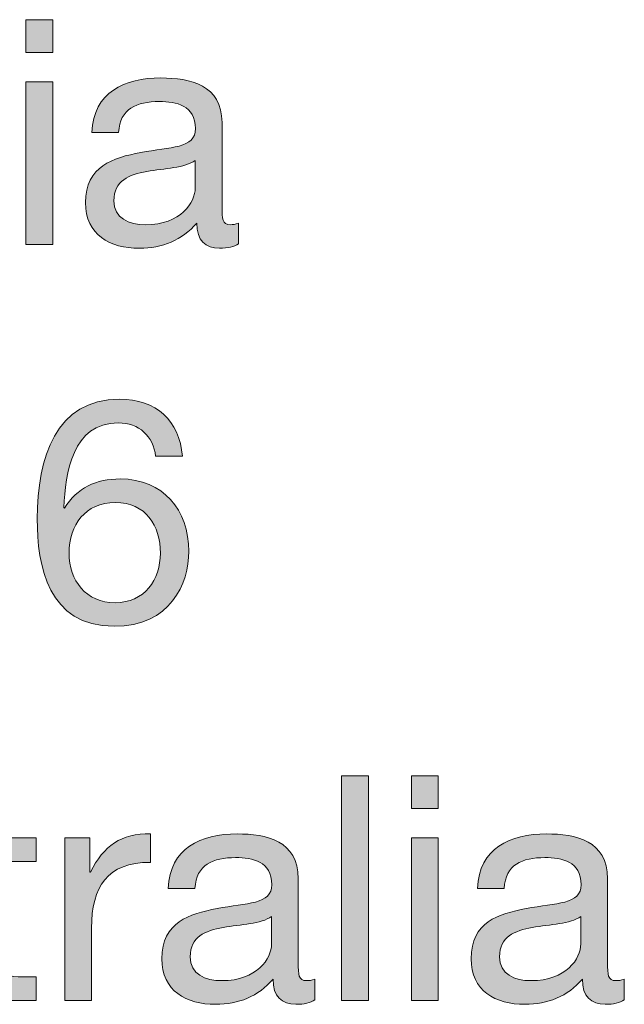
# Model space of a CAD drawing. Units: millimetres. Extents: x -38 to 254, y 41 to 239.
# Drawn here: x 199 to 206, y 218 to 229 of the extents above; entities that cross this region are included whole.
import ezdxf

# ---------------------------------------------------------------- set-up
doc = ezdxf.new("R2010")
doc.units = ezdxf.units.MM
doc.header["$MEASUREMENT"] = 0
doc.layers.add('border', color=7, linetype='Continuous')

# ---------------------------------------------------------------- blocks, each defined once
blk = doc.blocks.new('block 281')
at = {"layer": 'border', "lineweight": 0}
blk.add_lwpolyline([(199.37, 228.48), (199.07, 228.48), (199.07, 228.847), (199.37, 228.847), (199.37, 228.48)], dxfattribs=at)
blk = doc.blocks.new('block 282')
at = {"layer": 'border', "lineweight": 0}
blk.add_lwpolyline([(199.07, 228.152), (199.37, 228.152), (199.37, 226.329), (199.07, 226.329), (199.07, 228.152)], dxfattribs=at)
blk = doc.blocks.new('block 283')
at = {"layer": 'border', "lineweight": 0}
blk.add_lwpolyline([(199.37, 228.48), (199.07, 228.48), (199.07, 228.847), (199.37, 228.847), (199.37, 228.48)], dxfattribs=at)
blk = doc.blocks.new('block 284')
at = {"layer": 'border', "lineweight": 0}
blk.add_lwpolyline([(199.07, 228.152), (199.37, 228.152), (199.37, 226.329), (199.07, 226.329), (199.07, 228.152)], dxfattribs=at)
blk = doc.blocks.new('block 285')
at = {"layer": 'border', "true_color": 0xffffff}
h = blk.add_hatch(color=7, dxfattribs=at)
h.dxf.hatch_style = 2
h.paths.add_polyline_path([(199.37, 228.48), (199.07, 228.48), (199.07, 228.847), (199.37, 228.847)])
h.paths.add_polyline_path([(199.07, 228.152), (199.37, 228.152), (199.37, 226.329), (199.07, 226.329)])
at = {"layer": 'border', "lineweight": 0}
for points in [[(199.37, 228.48), (199.07, 228.48), (199.07, 228.847), (199.37, 228.847), (199.37, 228.48), (199.37, 228.48)], [(199.07, 228.152), (199.37, 228.152), (199.37, 226.329), (199.07, 226.329), (199.07, 228.152), (199.07, 228.152)]]:
    blk.add_lwpolyline(points, dxfattribs=at)
blk = doc.blocks.new('block 286')
at = {"layer": 'border', "lineweight": 0}
blk.add_open_spline([(201.45, 226.336), (201.398, 226.305), (201.331, 226.287), (201.235, 226.287), (201.08, 226.287), (200.982, 226.372), (200.982, 226.569), (200.816, 226.375), (200.594, 226.287), (200.34, 226.287), (200.008, 226.287), (199.737, 226.435), (199.737, 226.798), (199.737, 227.211), (200.044, 227.299), (200.354, 227.359), (200.685, 227.422), (200.967, 227.401), (200.967, 227.627), (200.967, 227.888), (200.752, 227.93), (200.562, 227.93), (200.308, 227.93), (200.121, 227.852), (200.107, 227.584), (200.107, 227.584), (199.807, 227.584), (199.807, 227.584), (199.825, 228.036), (200.174, 228.194), (200.58, 228.194), (200.907, 228.194), (201.264, 228.12), (201.264, 227.694), (201.264, 227.694), (201.264, 226.756), (201.264, 226.756), (201.264, 226.615), (201.264, 226.551), (201.359, 226.551), (201.384, 226.551), (201.412, 226.555), (201.45, 226.569), (201.45, 226.569), (201.45, 226.336), (201.45, 226.336)], degree=3, knots=[0, 0, 0, 0, 1, 1, 1, 2, 2, 2, 3, 3, 3, 4, 4, 4, 5, 5, 5, 6, 6, 6, 7, 7, 7, 8, 8, 8, 9, 9, 9, 10, 10, 10, 11, 11, 11, 12, 12, 12, 13, 13, 13, 14, 14, 14, 15, 15, 15, 15], dxfattribs=at)
blk = doc.blocks.new('block 287')
at = {"layer": 'border', "lineweight": 0}
blk.add_open_spline([(200.964, 227.271), (200.848, 227.186), (200.622, 227.182), (200.421, 227.147), (200.224, 227.112), (200.054, 227.042), (200.054, 226.819), (200.054, 226.622), (200.224, 226.551), (200.407, 226.551), (200.802, 226.551), (200.964, 226.798), (200.964, 226.964), (200.964, 226.964), (200.964, 227.271), (200.964, 227.271)], degree=3, knots=[0, 0, 0, 0, 1, 1, 1, 2, 2, 2, 3, 3, 3, 4, 4, 4, 5, 5, 5, 5], dxfattribs=at)
blk = doc.blocks.new('block 288')
at = {"layer": 'border', "lineweight": 0}
blk.add_open_spline([(201.45, 226.336), (201.398, 226.305), (201.331, 226.287), (201.235, 226.287), (201.08, 226.287), (200.982, 226.372), (200.982, 226.569), (200.816, 226.375), (200.594, 226.287), (200.34, 226.287), (200.008, 226.287), (199.737, 226.435), (199.737, 226.798), (199.737, 227.211), (200.044, 227.299), (200.354, 227.359), (200.685, 227.422), (200.967, 227.401), (200.967, 227.627), (200.967, 227.888), (200.752, 227.93), (200.562, 227.93), (200.308, 227.93), (200.121, 227.852), (200.107, 227.584), (200.107, 227.584), (199.807, 227.584), (199.807, 227.584), (199.825, 228.036), (200.174, 228.194), (200.58, 228.194), (200.907, 228.194), (201.264, 228.12), (201.264, 227.694), (201.264, 227.694), (201.264, 226.756), (201.264, 226.756), (201.264, 226.615), (201.264, 226.551), (201.359, 226.551), (201.384, 226.551), (201.412, 226.555), (201.45, 226.569), (201.45, 226.569), (201.45, 226.336), (201.45, 226.336)], degree=3, knots=[0, 0, 0, 0, 1, 1, 1, 2, 2, 2, 3, 3, 3, 4, 4, 4, 5, 5, 5, 6, 6, 6, 7, 7, 7, 8, 8, 8, 9, 9, 9, 10, 10, 10, 11, 11, 11, 12, 12, 12, 13, 13, 13, 14, 14, 14, 15, 15, 15, 15], dxfattribs=at)
blk = doc.blocks.new('block 289')
at = {"layer": 'border', "lineweight": 0}
blk.add_open_spline([(200.964, 227.271), (200.848, 227.186), (200.622, 227.182), (200.421, 227.147), (200.224, 227.112), (200.054, 227.042), (200.054, 226.819), (200.054, 226.622), (200.224, 226.551), (200.407, 226.551), (200.802, 226.551), (200.964, 226.798), (200.964, 226.964), (200.964, 226.964), (200.964, 227.271), (200.964, 227.271)], degree=3, knots=[0, 0, 0, 0, 1, 1, 1, 2, 2, 2, 3, 3, 3, 4, 4, 4, 5, 5, 5, 5], dxfattribs=at)
blk = doc.blocks.new('block 290')
at = {"layer": 'border', "true_color": 0xffffff}
h = blk.add_hatch(color=7, dxfattribs=at)
h.dxf.hatch_style = 2
edge = h.paths.add_edge_path()
edge.add_spline(control_points=[(201.45, 226.336), (201.398, 226.305), (201.331, 226.287), (201.235, 226.287), (201.08, 226.287), (200.982, 226.372), (200.982, 226.569), (200.816, 226.375), (200.594, 226.287), (200.34, 226.287), (200.008, 226.287), (199.737, 226.435), (199.737, 226.798), (199.737, 227.211), (200.044, 227.299), (200.354, 227.359), (200.685, 227.422), (200.967, 227.401), (200.967, 227.627), (200.967, 227.888), (200.752, 227.93), (200.562, 227.93), (200.308, 227.93), (200.121, 227.852), (200.107, 227.584), (200.107, 227.584), (199.807, 227.584), (199.807, 227.584), (199.825, 228.036), (200.174, 228.194), (200.58, 228.194), (200.907, 228.194), (201.264, 228.12), (201.264, 227.694), (201.264, 227.694), (201.264, 226.756), (201.264, 226.756), (201.264, 226.615), (201.264, 226.551), (201.359, 226.551), (201.384, 226.551), (201.412, 226.555), (201.45, 226.569), (201.45, 226.569), (201.45, 226.336), (201.45, 226.336)], knot_values=[0, 0, 0, 0, 1, 1, 1, 2, 2, 2, 3, 3, 3, 4, 4, 4, 5, 5, 5, 6, 6, 6, 7, 7, 7, 8, 8, 8, 9, 9, 9, 10, 10, 10, 11, 11, 11, 12, 12, 12, 13, 13, 13, 14, 14, 14, 15, 15, 15, 15], degree=3, periodic=1)
edge = h.paths.add_edge_path()
edge.add_spline(control_points=[(200.964, 227.271), (200.848, 227.186), (200.622, 227.182), (200.421, 227.147), (200.224, 227.112), (200.054, 227.042), (200.054, 226.819), (200.054, 226.622), (200.224, 226.551), (200.407, 226.551), (200.802, 226.551), (200.964, 226.798), (200.964, 226.964), (200.964, 226.964), (200.964, 227.271), (200.964, 227.271)], knot_values=[0, 0, 0, 0, 1, 1, 1, 2, 2, 2, 3, 3, 3, 4, 4, 4, 5, 5, 5, 5], degree=3, periodic=1)
at = {"layer": 'border', "lineweight": 0}
for points, knots in [([(201.45, 226.336), (201.398, 226.305), (201.331, 226.287), (201.235, 226.287), (201.08, 226.287), (200.982, 226.372), (200.982, 226.569), (200.816, 226.375), (200.594, 226.287), (200.34, 226.287), (200.008, 226.287), (199.737, 226.435), (199.737, 226.798), (199.737, 227.211), (200.044, 227.299), (200.354, 227.359), (200.685, 227.422), (200.967, 227.401), (200.967, 227.627), (200.967, 227.888), (200.752, 227.93), (200.562, 227.93), (200.308, 227.93), (200.121, 227.852), (200.107, 227.584), (200.107, 227.584), (199.807, 227.584), (199.807, 227.584), (199.825, 228.036), (200.174, 228.194), (200.58, 228.194), (200.907, 228.194), (201.264, 228.12), (201.264, 227.694), (201.264, 227.694), (201.264, 226.756), (201.264, 226.756), (201.264, 226.615), (201.264, 226.551), (201.359, 226.551), (201.384, 226.551), (201.412, 226.555), (201.45, 226.569), (201.45, 226.569), (201.45, 226.336), (201.45, 226.336)], [0, 0, 0, 0, 1, 1, 1, 2, 2, 2, 3, 3, 3, 4, 4, 4, 5, 5, 5, 6, 6, 6, 7, 7, 7, 8, 8, 8, 9, 9, 9, 10, 10, 10, 11, 11, 11, 12, 12, 12, 13, 13, 13, 14, 14, 14, 15, 15, 15, 15]), ([(200.964, 227.271), (200.848, 227.186), (200.622, 227.182), (200.421, 227.147), (200.224, 227.112), (200.054, 227.042), (200.054, 226.819), (200.054, 226.622), (200.224, 226.551), (200.407, 226.551), (200.802, 226.551), (200.964, 226.798), (200.964, 226.964), (200.964, 226.964), (200.964, 227.271), (200.964, 227.271)], [0, 0, 0, 0, 1, 1, 1, 2, 2, 2, 3, 3, 3, 4, 4, 4, 5, 5, 5, 5])]:
    blk.add_open_spline(points, degree=3, knots=knots, dxfattribs=at)
blk = doc.blocks.new('block 438')
at = {"layer": 'border', "lineweight": 0}
blk.add_open_spline([(200.521, 223.957), (200.493, 224.183), (200.338, 224.331), (200.102, 224.331), (199.59, 224.331), (199.509, 223.767), (199.495, 223.383), (199.495, 223.383), (199.502, 223.376), (199.502, 223.376), (199.643, 223.605), (199.855, 223.704), (200.126, 223.704), (200.606, 223.704), (200.892, 223.355), (200.892, 222.893), (200.892, 222.53), (200.687, 222.054), (200.056, 222.054), (199.316, 222.054), (199.196, 222.731), (199.196, 223.256), (199.196, 223.944), (199.404, 224.596), (200.116, 224.596), (200.529, 224.596), (200.786, 224.363), (200.821, 223.957), (200.821, 223.957), (200.521, 223.957), (200.521, 223.957)], degree=3, knots=[0, 0, 0, 0, 1, 1, 1, 2, 2, 2, 3, 3, 3, 4, 4, 4, 5, 5, 5, 6, 6, 6, 7, 7, 7, 8, 8, 8, 9, 9, 9, 10, 10, 10, 10], dxfattribs=at)
blk = doc.blocks.new('block 439')
at = {"layer": 'border', "lineweight": 0}
blk.add_open_spline([(199.552, 222.875), (199.552, 222.565), (199.742, 222.318), (200.07, 222.318), (200.395, 222.318), (200.574, 222.575), (200.574, 222.872), (200.574, 223.182), (200.412, 223.439), (200.07, 223.439), (199.735, 223.439), (199.552, 223.189), (199.552, 222.875)], degree=3, knots=[0, 0, 0, 0, 1, 1, 1, 2, 2, 2, 3, 3, 3, 4, 4, 4, 4], dxfattribs=at)
blk = doc.blocks.new('block 440')
at = {"layer": 'border', "lineweight": 0}
blk.add_open_spline([(200.521, 223.957), (200.493, 224.183), (200.338, 224.331), (200.102, 224.331), (199.59, 224.331), (199.509, 223.767), (199.495, 223.383), (199.495, 223.383), (199.502, 223.376), (199.502, 223.376), (199.643, 223.605), (199.855, 223.704), (200.126, 223.704), (200.606, 223.704), (200.892, 223.355), (200.892, 222.893), (200.892, 222.53), (200.687, 222.054), (200.056, 222.054), (199.316, 222.054), (199.196, 222.731), (199.196, 223.256), (199.196, 223.944), (199.404, 224.596), (200.116, 224.596), (200.529, 224.596), (200.786, 224.363), (200.821, 223.957), (200.821, 223.957), (200.521, 223.957), (200.521, 223.957)], degree=3, knots=[0, 0, 0, 0, 1, 1, 1, 2, 2, 2, 3, 3, 3, 4, 4, 4, 5, 5, 5, 6, 6, 6, 7, 7, 7, 8, 8, 8, 9, 9, 9, 10, 10, 10, 10], dxfattribs=at)
blk = doc.blocks.new('block 441')
at = {"layer": 'border', "lineweight": 0}
blk.add_open_spline([(199.552, 222.875), (199.552, 222.565), (199.742, 222.318), (200.07, 222.318), (200.395, 222.318), (200.574, 222.575), (200.574, 222.872), (200.574, 223.182), (200.412, 223.439), (200.07, 223.439), (199.735, 223.439), (199.552, 223.189), (199.552, 222.875)], degree=3, knots=[0, 0, 0, 0, 1, 1, 1, 2, 2, 2, 3, 3, 3, 4, 4, 4, 4], dxfattribs=at)
blk = doc.blocks.new('block 442')
at = {"layer": 'border', "true_color": 0xffffff}
h = blk.add_hatch(color=7, dxfattribs=at)
h.dxf.hatch_style = 2
edge = h.paths.add_edge_path()
edge.add_spline(control_points=[(200.521, 223.957), (200.493, 224.183), (200.338, 224.331), (200.102, 224.331), (199.59, 224.331), (199.509, 223.767), (199.495, 223.383), (199.495, 223.383), (199.502, 223.376), (199.502, 223.376), (199.643, 223.605), (199.855, 223.704), (200.126, 223.704), (200.606, 223.704), (200.892, 223.355), (200.892, 222.893), (200.892, 222.53), (200.687, 222.054), (200.056, 222.054), (199.316, 222.054), (199.196, 222.731), (199.196, 223.256), (199.196, 223.944), (199.404, 224.596), (200.116, 224.596), (200.529, 224.596), (200.786, 224.363), (200.821, 223.957), (200.821, 223.957), (200.521, 223.957), (200.521, 223.957)], knot_values=[0, 0, 0, 0, 1, 1, 1, 2, 2, 2, 3, 3, 3, 4, 4, 4, 5, 5, 5, 6, 6, 6, 7, 7, 7, 8, 8, 8, 9, 9, 9, 10, 10, 10, 10], degree=3, periodic=1)
edge = h.paths.add_edge_path()
edge.add_spline(control_points=[(199.552, 222.875), (199.552, 222.565), (199.742, 222.318), (200.07, 222.318), (200.395, 222.318), (200.574, 222.575), (200.574, 222.872), (200.574, 223.182), (200.412, 223.439), (200.07, 223.439), (199.735, 223.439), (199.552, 223.189), (199.552, 222.875)], knot_values=[0, 0, 0, 0, 1, 1, 1, 2, 2, 2, 3, 3, 3, 4, 4, 4, 4], degree=3, periodic=1)
at = {"layer": 'border', "lineweight": 0}
for points, knots in [([(200.521, 223.957), (200.493, 224.183), (200.338, 224.331), (200.102, 224.331), (199.59, 224.331), (199.509, 223.767), (199.495, 223.383), (199.495, 223.383), (199.502, 223.376), (199.502, 223.376), (199.643, 223.605), (199.855, 223.704), (200.126, 223.704), (200.606, 223.704), (200.892, 223.355), (200.892, 222.893), (200.892, 222.53), (200.687, 222.054), (200.056, 222.054), (199.316, 222.054), (199.196, 222.731), (199.196, 223.256), (199.196, 223.944), (199.404, 224.596), (200.116, 224.596), (200.529, 224.596), (200.786, 224.363), (200.821, 223.957), (200.821, 223.957), (200.521, 223.957), (200.521, 223.957)], [0, 0, 0, 0, 1, 1, 1, 2, 2, 2, 3, 3, 3, 4, 4, 4, 5, 5, 5, 6, 6, 6, 7, 7, 7, 8, 8, 8, 9, 9, 9, 10, 10, 10, 10]), ([(199.552, 222.875), (199.552, 222.565), (199.742, 222.318), (200.07, 222.318), (200.395, 222.318), (200.574, 222.575), (200.574, 222.872), (200.574, 223.182), (200.412, 223.439), (200.07, 223.439), (199.735, 223.439), (199.552, 223.189), (199.552, 222.875)], [0, 0, 0, 0, 1, 1, 1, 2, 2, 2, 3, 3, 3, 4, 4, 4, 4])]:
    blk.add_open_spline(points, degree=3, knots=knots, dxfattribs=at)
blk = doc.blocks.new('block 618')
at = {"layer": 'border', "lineweight": 0}
blk.add_open_spline([(198.819, 219.685), (198.819, 219.685), (199.183, 219.685), (199.183, 219.685), (199.183, 219.685), (199.183, 219.421), (199.183, 219.421), (199.183, 219.421), (198.819, 219.421), (198.819, 219.421), (198.819, 219.421), (198.819, 218.289), (198.819, 218.289), (198.819, 218.152), (198.858, 218.127), (199.045, 218.127), (199.045, 218.127), (199.183, 218.127), (199.183, 218.127), (199.183, 218.127), (199.183, 217.863), (199.183, 217.863), (199.183, 217.863), (198.953, 217.863), (198.953, 217.863), (198.643, 217.863), (198.52, 217.926), (198.52, 218.261), (198.52, 218.261), (198.52, 219.421), (198.52, 219.421), (198.52, 219.421), (198.209, 219.421), (198.209, 219.421), (198.209, 219.421), (198.209, 219.685), (198.209, 219.685), (198.209, 219.685), (198.52, 219.685), (198.52, 219.685), (198.52, 219.685), (198.52, 220.232), (198.52, 220.232), (198.52, 220.232), (198.819, 220.232), (198.819, 220.232), (198.819, 220.232), (198.819, 219.685), (198.819, 219.685)], degree=3, knots=[0, 0, 0, 0, 1, 1, 1, 2, 2, 2, 3, 3, 3, 4, 4, 4, 5, 5, 5, 6, 6, 6, 7, 7, 7, 8, 8, 8, 9, 9, 9, 10, 10, 10, 11, 11, 11, 12, 12, 12, 13, 13, 13, 14, 14, 14, 15, 15, 15, 16, 16, 16, 16], dxfattribs=at)
blk = doc.blocks.new('block 619')
at = {"layer": 'border', "lineweight": 0}
blk.add_open_spline([(198.819, 219.685), (198.819, 219.685), (199.183, 219.685), (199.183, 219.685), (199.183, 219.685), (199.183, 219.421), (199.183, 219.421), (199.183, 219.421), (198.819, 219.421), (198.819, 219.421), (198.819, 219.421), (198.819, 218.289), (198.819, 218.289), (198.819, 218.152), (198.858, 218.127), (199.045, 218.127), (199.045, 218.127), (199.183, 218.127), (199.183, 218.127), (199.183, 218.127), (199.183, 217.863), (199.183, 217.863), (199.183, 217.863), (198.953, 217.863), (198.953, 217.863), (198.643, 217.863), (198.52, 217.926), (198.52, 218.261), (198.52, 218.261), (198.52, 219.421), (198.52, 219.421), (198.52, 219.421), (198.209, 219.421), (198.209, 219.421), (198.209, 219.421), (198.209, 219.685), (198.209, 219.685), (198.209, 219.685), (198.52, 219.685), (198.52, 219.685), (198.52, 219.685), (198.52, 220.232), (198.52, 220.232), (198.52, 220.232), (198.819, 220.232), (198.819, 220.232), (198.819, 220.232), (198.819, 219.685), (198.819, 219.685)], degree=3, knots=[0, 0, 0, 0, 1, 1, 1, 2, 2, 2, 3, 3, 3, 4, 4, 4, 5, 5, 5, 6, 6, 6, 7, 7, 7, 8, 8, 8, 9, 9, 9, 10, 10, 10, 11, 11, 11, 12, 12, 12, 13, 13, 13, 14, 14, 14, 15, 15, 15, 16, 16, 16, 16], dxfattribs=at)
blk = doc.blocks.new('block 620')
at = {"layer": 'border', "true_color": 0xffffff}
h = blk.add_hatch(color=7, dxfattribs=at)
h.dxf.hatch_style = 2
edge = h.paths.add_edge_path()
edge.add_spline(control_points=[(198.819, 219.685), (198.819, 219.685), (199.183, 219.685), (199.183, 219.685), (199.183, 219.685), (199.183, 219.421), (199.183, 219.421), (199.183, 219.421), (198.819, 219.421), (198.819, 219.421), (198.819, 219.421), (198.819, 218.289), (198.819, 218.289), (198.819, 218.152), (198.858, 218.127), (199.045, 218.127), (199.045, 218.127), (199.183, 218.127), (199.183, 218.127), (199.183, 218.127), (199.183, 217.863), (199.183, 217.863), (199.183, 217.863), (198.953, 217.863), (198.953, 217.863), (198.643, 217.863), (198.52, 217.926), (198.52, 218.261), (198.52, 218.261), (198.52, 219.421), (198.52, 219.421), (198.52, 219.421), (198.209, 219.421), (198.209, 219.421), (198.209, 219.421), (198.209, 219.685), (198.209, 219.685), (198.209, 219.685), (198.52, 219.685), (198.52, 219.685), (198.52, 219.685), (198.52, 220.232), (198.52, 220.232), (198.52, 220.232), (198.819, 220.232), (198.819, 220.232), (198.819, 220.232), (198.819, 219.685), (198.819, 219.685)], knot_values=[0, 0, 0, 0, 1, 1, 1, 2, 2, 2, 3, 3, 3, 4, 4, 4, 5, 5, 5, 6, 6, 6, 7, 7, 7, 8, 8, 8, 9, 9, 9, 10, 10, 10, 11, 11, 11, 12, 12, 12, 13, 13, 13, 14, 14, 14, 15, 15, 15, 16, 16, 16, 16], degree=3, periodic=1)
at = {"layer": 'border', "lineweight": 0}
blk.add_open_spline([(198.819, 219.685), (198.819, 219.685), (199.183, 219.685), (199.183, 219.685), (199.183, 219.685), (199.183, 219.421), (199.183, 219.421), (199.183, 219.421), (198.819, 219.421), (198.819, 219.421), (198.819, 219.421), (198.819, 218.289), (198.819, 218.289), (198.819, 218.152), (198.858, 218.127), (199.045, 218.127), (199.045, 218.127), (199.183, 218.127), (199.183, 218.127), (199.183, 218.127), (199.183, 217.863), (199.183, 217.863), (199.183, 217.863), (198.953, 217.863), (198.953, 217.863), (198.643, 217.863), (198.52, 217.926), (198.52, 218.261), (198.52, 218.261), (198.52, 219.421), (198.52, 219.421), (198.52, 219.421), (198.209, 219.421), (198.209, 219.421), (198.209, 219.421), (198.209, 219.685), (198.209, 219.685), (198.209, 219.685), (198.52, 219.685), (198.52, 219.685), (198.52, 219.685), (198.52, 220.232), (198.52, 220.232), (198.52, 220.232), (198.819, 220.232), (198.819, 220.232), (198.819, 220.232), (198.819, 219.685), (198.819, 219.685)], degree=3, knots=[0, 0, 0, 0, 1, 1, 1, 2, 2, 2, 3, 3, 3, 4, 4, 4, 5, 5, 5, 6, 6, 6, 7, 7, 7, 8, 8, 8, 9, 9, 9, 10, 10, 10, 11, 11, 11, 12, 12, 12, 13, 13, 13, 14, 14, 14, 15, 15, 15, 16, 16, 16, 16], dxfattribs=at)
blk = doc.blocks.new('block 621')
at = {"layer": 'border', "lineweight": 0}
blk.add_open_spline([(199.504, 219.685), (199.504, 219.685), (199.786, 219.685), (199.786, 219.685), (199.786, 219.685), (199.786, 219.301), (199.786, 219.301), (199.786, 219.301), (199.793, 219.301), (199.793, 219.301), (199.938, 219.594), (200.139, 219.738), (200.463, 219.728), (200.463, 219.728), (200.463, 219.41), (200.463, 219.41), (199.98, 219.41), (199.804, 219.135), (199.804, 218.674), (199.804, 218.674), (199.804, 217.863), (199.804, 217.863), (199.804, 217.863), (199.504, 217.863), (199.504, 217.863), (199.504, 217.863), (199.504, 219.685), (199.504, 219.685)], degree=3, knots=[0, 0, 0, 0, 1, 1, 1, 2, 2, 2, 3, 3, 3, 4, 4, 4, 5, 5, 5, 6, 6, 6, 7, 7, 7, 8, 8, 8, 9, 9, 9, 9], dxfattribs=at)
blk = doc.blocks.new('block 622')
at = {"layer": 'border', "lineweight": 0}
blk.add_open_spline([(199.504, 219.685), (199.504, 219.685), (199.786, 219.685), (199.786, 219.685), (199.786, 219.685), (199.786, 219.301), (199.786, 219.301), (199.786, 219.301), (199.793, 219.301), (199.793, 219.301), (199.938, 219.594), (200.139, 219.738), (200.463, 219.728), (200.463, 219.728), (200.463, 219.41), (200.463, 219.41), (199.98, 219.41), (199.804, 219.135), (199.804, 218.674), (199.804, 218.674), (199.804, 217.863), (199.804, 217.863), (199.804, 217.863), (199.504, 217.863), (199.504, 217.863), (199.504, 217.863), (199.504, 219.685), (199.504, 219.685)], degree=3, knots=[0, 0, 0, 0, 1, 1, 1, 2, 2, 2, 3, 3, 3, 4, 4, 4, 5, 5, 5, 6, 6, 6, 7, 7, 7, 8, 8, 8, 9, 9, 9, 9], dxfattribs=at)
blk = doc.blocks.new('block 623')
at = {"layer": 'border', "true_color": 0xffffff}
h = blk.add_hatch(color=7, dxfattribs=at)
h.dxf.hatch_style = 2
edge = h.paths.add_edge_path()
edge.add_spline(control_points=[(199.504, 219.685), (199.504, 219.685), (199.786, 219.685), (199.786, 219.685), (199.786, 219.685), (199.786, 219.301), (199.786, 219.301), (199.786, 219.301), (199.793, 219.301), (199.793, 219.301), (199.938, 219.594), (200.139, 219.738), (200.463, 219.728), (200.463, 219.728), (200.463, 219.41), (200.463, 219.41), (199.98, 219.41), (199.804, 219.135), (199.804, 218.674), (199.804, 218.674), (199.804, 217.863), (199.804, 217.863), (199.804, 217.863), (199.504, 217.863), (199.504, 217.863), (199.504, 217.863), (199.504, 219.685), (199.504, 219.685)], knot_values=[0, 0, 0, 0, 1, 1, 1, 2, 2, 2, 3, 3, 3, 4, 4, 4, 5, 5, 5, 6, 6, 6, 7, 7, 7, 8, 8, 8, 9, 9, 9, 9], degree=3, periodic=1)
at = {"layer": 'border', "lineweight": 0}
blk.add_open_spline([(199.504, 219.685), (199.504, 219.685), (199.786, 219.685), (199.786, 219.685), (199.786, 219.685), (199.786, 219.301), (199.786, 219.301), (199.786, 219.301), (199.793, 219.301), (199.793, 219.301), (199.938, 219.594), (200.139, 219.738), (200.463, 219.728), (200.463, 219.728), (200.463, 219.41), (200.463, 219.41), (199.98, 219.41), (199.804, 219.135), (199.804, 218.674), (199.804, 218.674), (199.804, 217.863), (199.804, 217.863), (199.804, 217.863), (199.504, 217.863), (199.504, 217.863), (199.504, 217.863), (199.504, 219.685), (199.504, 219.685)], degree=3, knots=[0, 0, 0, 0, 1, 1, 1, 2, 2, 2, 3, 3, 3, 4, 4, 4, 5, 5, 5, 6, 6, 6, 7, 7, 7, 8, 8, 8, 9, 9, 9, 9], dxfattribs=at)
blk = doc.blocks.new('block 624')
at = {"layer": 'border', "lineweight": 0}
blk.add_open_spline([(202.304, 217.87), (202.251, 217.838), (202.184, 217.82), (202.089, 217.82), (201.934, 217.82), (201.835, 217.905), (201.835, 218.102), (201.67, 217.908), (201.447, 217.82), (201.194, 217.82), (200.862, 217.82), (200.591, 217.968), (200.591, 218.331), (200.591, 218.744), (200.898, 218.832), (201.208, 218.892), (201.539, 218.956), (201.821, 218.935), (201.821, 219.16), (201.821, 219.421), (201.606, 219.463), (201.416, 219.463), (201.162, 219.463), (200.975, 219.386), (200.961, 219.118), (200.961, 219.118), (200.661, 219.118), (200.661, 219.118), (200.679, 219.569), (201.028, 219.728), (201.433, 219.728), (201.761, 219.728), (202.117, 219.654), (202.117, 219.227), (202.117, 219.227), (202.117, 218.289), (202.117, 218.289), (202.117, 218.148), (202.117, 218.085), (202.212, 218.085), (202.237, 218.085), (202.266, 218.088), (202.304, 218.102), (202.304, 218.102), (202.304, 217.87), (202.304, 217.87)], degree=3, knots=[0, 0, 0, 0, 1, 1, 1, 2, 2, 2, 3, 3, 3, 4, 4, 4, 5, 5, 5, 6, 6, 6, 7, 7, 7, 8, 8, 8, 9, 9, 9, 10, 10, 10, 11, 11, 11, 12, 12, 12, 13, 13, 13, 14, 14, 14, 15, 15, 15, 15], dxfattribs=at)
blk = doc.blocks.new('block 625')
at = {"layer": 'border', "lineweight": 0}
blk.add_open_spline([(201.818, 218.804), (201.701, 218.719), (201.476, 218.716), (201.275, 218.681), (201.077, 218.645), (200.908, 218.575), (200.908, 218.353), (200.908, 218.155), (201.077, 218.085), (201.261, 218.085), (201.655, 218.085), (201.818, 218.331), (201.818, 218.497), (201.818, 218.497), (201.818, 218.804), (201.818, 218.804)], degree=3, knots=[0, 0, 0, 0, 1, 1, 1, 2, 2, 2, 3, 3, 3, 4, 4, 4, 5, 5, 5, 5], dxfattribs=at)
blk = doc.blocks.new('block 626')
at = {"layer": 'border', "lineweight": 0}
blk.add_open_spline([(202.304, 217.87), (202.251, 217.838), (202.184, 217.82), (202.089, 217.82), (201.934, 217.82), (201.835, 217.905), (201.835, 218.102), (201.67, 217.908), (201.447, 217.82), (201.194, 217.82), (200.862, 217.82), (200.591, 217.968), (200.591, 218.331), (200.591, 218.744), (200.898, 218.832), (201.208, 218.892), (201.539, 218.956), (201.821, 218.935), (201.821, 219.16), (201.821, 219.421), (201.606, 219.463), (201.416, 219.463), (201.162, 219.463), (200.975, 219.386), (200.961, 219.118), (200.961, 219.118), (200.661, 219.118), (200.661, 219.118), (200.679, 219.569), (201.028, 219.728), (201.433, 219.728), (201.761, 219.728), (202.117, 219.654), (202.117, 219.227), (202.117, 219.227), (202.117, 218.289), (202.117, 218.289), (202.117, 218.148), (202.117, 218.085), (202.212, 218.085), (202.237, 218.085), (202.266, 218.088), (202.304, 218.102), (202.304, 218.102), (202.304, 217.87), (202.304, 217.87)], degree=3, knots=[0, 0, 0, 0, 1, 1, 1, 2, 2, 2, 3, 3, 3, 4, 4, 4, 5, 5, 5, 6, 6, 6, 7, 7, 7, 8, 8, 8, 9, 9, 9, 10, 10, 10, 11, 11, 11, 12, 12, 12, 13, 13, 13, 14, 14, 14, 15, 15, 15, 15], dxfattribs=at)
blk = doc.blocks.new('block 627')
at = {"layer": 'border', "lineweight": 0}
blk.add_open_spline([(201.818, 218.804), (201.701, 218.719), (201.476, 218.716), (201.275, 218.681), (201.077, 218.645), (200.908, 218.575), (200.908, 218.353), (200.908, 218.155), (201.077, 218.085), (201.261, 218.085), (201.655, 218.085), (201.818, 218.331), (201.818, 218.497), (201.818, 218.497), (201.818, 218.804), (201.818, 218.804)], degree=3, knots=[0, 0, 0, 0, 1, 1, 1, 2, 2, 2, 3, 3, 3, 4, 4, 4, 5, 5, 5, 5], dxfattribs=at)
blk = doc.blocks.new('block 628')
at = {"layer": 'border', "true_color": 0xffffff}
h = blk.add_hatch(color=7, dxfattribs=at)
h.dxf.hatch_style = 2
edge = h.paths.add_edge_path()
edge.add_spline(control_points=[(202.304, 217.87), (202.251, 217.838), (202.184, 217.82), (202.089, 217.82), (201.934, 217.82), (201.835, 217.905), (201.835, 218.102), (201.67, 217.908), (201.447, 217.82), (201.194, 217.82), (200.862, 217.82), (200.591, 217.968), (200.591, 218.331), (200.591, 218.744), (200.898, 218.832), (201.208, 218.892), (201.539, 218.956), (201.821, 218.935), (201.821, 219.16), (201.821, 219.421), (201.606, 219.463), (201.416, 219.463), (201.162, 219.463), (200.975, 219.386), (200.961, 219.118), (200.961, 219.118), (200.661, 219.118), (200.661, 219.118), (200.679, 219.569), (201.028, 219.728), (201.433, 219.728), (201.761, 219.728), (202.117, 219.654), (202.117, 219.227), (202.117, 219.227), (202.117, 218.289), (202.117, 218.289), (202.117, 218.148), (202.117, 218.085), (202.212, 218.085), (202.237, 218.085), (202.266, 218.088), (202.304, 218.102), (202.304, 218.102), (202.304, 217.87), (202.304, 217.87)], knot_values=[0, 0, 0, 0, 1, 1, 1, 2, 2, 2, 3, 3, 3, 4, 4, 4, 5, 5, 5, 6, 6, 6, 7, 7, 7, 8, 8, 8, 9, 9, 9, 10, 10, 10, 11, 11, 11, 12, 12, 12, 13, 13, 13, 14, 14, 14, 15, 15, 15, 15], degree=3, periodic=1)
edge = h.paths.add_edge_path()
edge.add_spline(control_points=[(201.818, 218.804), (201.701, 218.719), (201.476, 218.716), (201.275, 218.681), (201.077, 218.645), (200.908, 218.575), (200.908, 218.353), (200.908, 218.155), (201.077, 218.085), (201.261, 218.085), (201.655, 218.085), (201.818, 218.331), (201.818, 218.497), (201.818, 218.497), (201.818, 218.804), (201.818, 218.804)], knot_values=[0, 0, 0, 0, 1, 1, 1, 2, 2, 2, 3, 3, 3, 4, 4, 4, 5, 5, 5, 5], degree=3, periodic=1)
at = {"layer": 'border', "lineweight": 0}
for points, knots in [([(202.304, 217.87), (202.251, 217.838), (202.184, 217.82), (202.089, 217.82), (201.934, 217.82), (201.835, 217.905), (201.835, 218.102), (201.67, 217.908), (201.447, 217.82), (201.194, 217.82), (200.862, 217.82), (200.591, 217.968), (200.591, 218.331), (200.591, 218.744), (200.898, 218.832), (201.208, 218.892), (201.539, 218.956), (201.821, 218.935), (201.821, 219.16), (201.821, 219.421), (201.606, 219.463), (201.416, 219.463), (201.162, 219.463), (200.975, 219.386), (200.961, 219.118), (200.961, 219.118), (200.661, 219.118), (200.661, 219.118), (200.679, 219.569), (201.028, 219.728), (201.433, 219.728), (201.761, 219.728), (202.117, 219.654), (202.117, 219.227), (202.117, 219.227), (202.117, 218.289), (202.117, 218.289), (202.117, 218.148), (202.117, 218.085), (202.212, 218.085), (202.237, 218.085), (202.266, 218.088), (202.304, 218.102), (202.304, 218.102), (202.304, 217.87), (202.304, 217.87)], [0, 0, 0, 0, 1, 1, 1, 2, 2, 2, 3, 3, 3, 4, 4, 4, 5, 5, 5, 6, 6, 6, 7, 7, 7, 8, 8, 8, 9, 9, 9, 10, 10, 10, 11, 11, 11, 12, 12, 12, 13, 13, 13, 14, 14, 14, 15, 15, 15, 15]), ([(201.818, 218.804), (201.701, 218.719), (201.476, 218.716), (201.275, 218.681), (201.077, 218.645), (200.908, 218.575), (200.908, 218.353), (200.908, 218.155), (201.077, 218.085), (201.261, 218.085), (201.655, 218.085), (201.818, 218.331), (201.818, 218.497), (201.818, 218.497), (201.818, 218.804), (201.818, 218.804)], [0, 0, 0, 0, 1, 1, 1, 2, 2, 2, 3, 3, 3, 4, 4, 4, 5, 5, 5, 5])]:
    blk.add_open_spline(points, degree=3, knots=knots, dxfattribs=at)
blk = doc.blocks.new('block 629')
at = {"layer": 'border', "lineweight": 0}
blk.add_lwpolyline([(202.601, 220.38), (202.901, 220.38), (202.901, 217.863), (202.601, 217.863), (202.601, 220.38)], dxfattribs=at)
blk = doc.blocks.new('block 630')
at = {"layer": 'border', "lineweight": 0}
blk.add_lwpolyline([(202.601, 220.38), (202.901, 220.38), (202.901, 217.863), (202.601, 217.863), (202.601, 220.38)], dxfattribs=at)
blk = doc.blocks.new('block 631')
at = {"layer": 'border', "true_color": 0xffffff}
h = blk.add_hatch(color=7, dxfattribs=at)
h.dxf.hatch_style = 2
h.paths.add_polyline_path([(202.601, 220.38), (202.901, 220.38), (202.901, 217.863), (202.601, 217.863)])
at = {"layer": 'border', "lineweight": 0}
blk.add_lwpolyline([(202.601, 220.38), (202.901, 220.38), (202.901, 217.863), (202.601, 217.863), (202.601, 220.38), (202.601, 220.38)], dxfattribs=at)
blk = doc.blocks.new('block 632')
at = {"layer": 'border', "lineweight": 0}
blk.add_lwpolyline([(203.684, 220.013), (203.384, 220.013), (203.384, 220.38), (203.684, 220.38), (203.684, 220.013)], dxfattribs=at)
blk = doc.blocks.new('block 633')
at = {"layer": 'border', "lineweight": 0}
blk.add_lwpolyline([(203.384, 219.685), (203.684, 219.685), (203.684, 217.863), (203.384, 217.863), (203.384, 219.685)], dxfattribs=at)
blk = doc.blocks.new('block 634')
at = {"layer": 'border', "lineweight": 0}
blk.add_lwpolyline([(203.684, 220.013), (203.384, 220.013), (203.384, 220.38), (203.684, 220.38), (203.684, 220.013)], dxfattribs=at)
blk = doc.blocks.new('block 635')
at = {"layer": 'border', "lineweight": 0}
blk.add_lwpolyline([(203.384, 219.685), (203.684, 219.685), (203.684, 217.863), (203.384, 217.863), (203.384, 219.685)], dxfattribs=at)
blk = doc.blocks.new('block 636')
at = {"layer": 'border', "true_color": 0xffffff}
h = blk.add_hatch(color=7, dxfattribs=at)
h.dxf.hatch_style = 2
h.paths.add_polyline_path([(203.684, 220.013), (203.384, 220.013), (203.384, 220.38), (203.684, 220.38)])
h.paths.add_polyline_path([(203.384, 219.685), (203.684, 219.685), (203.684, 217.863), (203.384, 217.863)])
at = {"layer": 'border', "lineweight": 0}
for points in [[(203.684, 220.013), (203.384, 220.013), (203.384, 220.38), (203.684, 220.38), (203.684, 220.013), (203.684, 220.013)], [(203.384, 219.685), (203.684, 219.685), (203.684, 217.863), (203.384, 217.863), (203.384, 219.685), (203.384, 219.685)]]:
    blk.add_lwpolyline(points, dxfattribs=at)
blk = doc.blocks.new('block 637')
at = {"layer": 'border', "lineweight": 0}
blk.add_open_spline([(205.765, 217.87), (205.712, 217.838), (205.645, 217.82), (205.55, 217.82), (205.395, 217.82), (205.296, 217.905), (205.296, 218.102), (205.13, 217.908), (204.908, 217.82), (204.654, 217.82), (204.323, 217.82), (204.051, 217.968), (204.051, 218.331), (204.051, 218.744), (204.358, 218.832), (204.668, 218.892), (205, 218.956), (205.282, 218.935), (205.282, 219.16), (205.282, 219.421), (205.067, 219.463), (204.876, 219.463), (204.622, 219.463), (204.436, 219.386), (204.421, 219.118), (204.421, 219.118), (204.122, 219.118), (204.122, 219.118), (204.139, 219.569), (204.488, 219.728), (204.894, 219.728), (205.222, 219.728), (205.578, 219.654), (205.578, 219.227), (205.578, 219.227), (205.578, 218.289), (205.578, 218.289), (205.578, 218.148), (205.578, 218.085), (205.673, 218.085), (205.698, 218.085), (205.726, 218.088), (205.765, 218.102), (205.765, 218.102), (205.765, 217.87), (205.765, 217.87)], degree=3, knots=[0, 0, 0, 0, 1, 1, 1, 2, 2, 2, 3, 3, 3, 4, 4, 4, 5, 5, 5, 6, 6, 6, 7, 7, 7, 8, 8, 8, 9, 9, 9, 10, 10, 10, 11, 11, 11, 12, 12, 12, 13, 13, 13, 14, 14, 14, 15, 15, 15, 15], dxfattribs=at)
blk = doc.blocks.new('block 638')
at = {"layer": 'border', "lineweight": 0}
blk.add_open_spline([(205.278, 218.804), (205.162, 218.719), (204.936, 218.716), (204.735, 218.681), (204.538, 218.645), (204.369, 218.575), (204.369, 218.353), (204.369, 218.155), (204.538, 218.085), (204.721, 218.085), (205.116, 218.085), (205.278, 218.331), (205.278, 218.497), (205.278, 218.497), (205.278, 218.804), (205.278, 218.804)], degree=3, knots=[0, 0, 0, 0, 1, 1, 1, 2, 2, 2, 3, 3, 3, 4, 4, 4, 5, 5, 5, 5], dxfattribs=at)
blk = doc.blocks.new('block 639')
at = {"layer": 'border', "lineweight": 0}
blk.add_open_spline([(205.765, 217.87), (205.712, 217.838), (205.645, 217.82), (205.55, 217.82), (205.395, 217.82), (205.296, 217.905), (205.296, 218.102), (205.13, 217.908), (204.908, 217.82), (204.654, 217.82), (204.323, 217.82), (204.051, 217.968), (204.051, 218.331), (204.051, 218.744), (204.358, 218.832), (204.668, 218.892), (205, 218.956), (205.282, 218.935), (205.282, 219.16), (205.282, 219.421), (205.067, 219.463), (204.876, 219.463), (204.622, 219.463), (204.436, 219.386), (204.421, 219.118), (204.421, 219.118), (204.122, 219.118), (204.122, 219.118), (204.139, 219.569), (204.488, 219.728), (204.894, 219.728), (205.222, 219.728), (205.578, 219.654), (205.578, 219.227), (205.578, 219.227), (205.578, 218.289), (205.578, 218.289), (205.578, 218.148), (205.578, 218.085), (205.673, 218.085), (205.698, 218.085), (205.726, 218.088), (205.765, 218.102), (205.765, 218.102), (205.765, 217.87), (205.765, 217.87)], degree=3, knots=[0, 0, 0, 0, 1, 1, 1, 2, 2, 2, 3, 3, 3, 4, 4, 4, 5, 5, 5, 6, 6, 6, 7, 7, 7, 8, 8, 8, 9, 9, 9, 10, 10, 10, 11, 11, 11, 12, 12, 12, 13, 13, 13, 14, 14, 14, 15, 15, 15, 15], dxfattribs=at)
blk = doc.blocks.new('block 640')
at = {"layer": 'border', "lineweight": 0}
blk.add_open_spline([(205.278, 218.804), (205.162, 218.719), (204.936, 218.716), (204.735, 218.681), (204.538, 218.645), (204.369, 218.575), (204.369, 218.353), (204.369, 218.155), (204.538, 218.085), (204.721, 218.085), (205.116, 218.085), (205.278, 218.331), (205.278, 218.497), (205.278, 218.497), (205.278, 218.804), (205.278, 218.804)], degree=3, knots=[0, 0, 0, 0, 1, 1, 1, 2, 2, 2, 3, 3, 3, 4, 4, 4, 5, 5, 5, 5], dxfattribs=at)
blk = doc.blocks.new('block 641')
at = {"layer": 'border', "true_color": 0xffffff}
h = blk.add_hatch(color=7, dxfattribs=at)
h.dxf.hatch_style = 2
edge = h.paths.add_edge_path()
edge.add_spline(control_points=[(205.765, 217.87), (205.712, 217.838), (205.645, 217.82), (205.55, 217.82), (205.395, 217.82), (205.296, 217.905), (205.296, 218.102), (205.13, 217.908), (204.908, 217.82), (204.654, 217.82), (204.323, 217.82), (204.051, 217.968), (204.051, 218.331), (204.051, 218.744), (204.358, 218.832), (204.668, 218.892), (205, 218.956), (205.282, 218.935), (205.282, 219.16), (205.282, 219.421), (205.067, 219.463), (204.876, 219.463), (204.622, 219.463), (204.436, 219.386), (204.421, 219.118), (204.421, 219.118), (204.122, 219.118), (204.122, 219.118), (204.139, 219.569), (204.488, 219.728), (204.894, 219.728), (205.222, 219.728), (205.578, 219.654), (205.578, 219.227), (205.578, 219.227), (205.578, 218.289), (205.578, 218.289), (205.578, 218.148), (205.578, 218.085), (205.673, 218.085), (205.698, 218.085), (205.726, 218.088), (205.765, 218.102), (205.765, 218.102), (205.765, 217.87), (205.765, 217.87)], knot_values=[0, 0, 0, 0, 1, 1, 1, 2, 2, 2, 3, 3, 3, 4, 4, 4, 5, 5, 5, 6, 6, 6, 7, 7, 7, 8, 8, 8, 9, 9, 9, 10, 10, 10, 11, 11, 11, 12, 12, 12, 13, 13, 13, 14, 14, 14, 15, 15, 15, 15], degree=3, periodic=1)
edge = h.paths.add_edge_path()
edge.add_spline(control_points=[(205.278, 218.804), (205.162, 218.719), (204.936, 218.716), (204.735, 218.681), (204.538, 218.645), (204.369, 218.575), (204.369, 218.353), (204.369, 218.155), (204.538, 218.085), (204.721, 218.085), (205.116, 218.085), (205.278, 218.331), (205.278, 218.497), (205.278, 218.497), (205.278, 218.804), (205.278, 218.804)], knot_values=[0, 0, 0, 0, 1, 1, 1, 2, 2, 2, 3, 3, 3, 4, 4, 4, 5, 5, 5, 5], degree=3, periodic=1)
at = {"layer": 'border', "lineweight": 0}
for points, knots in [([(205.765, 217.87), (205.712, 217.838), (205.645, 217.82), (205.55, 217.82), (205.395, 217.82), (205.296, 217.905), (205.296, 218.102), (205.13, 217.908), (204.908, 217.82), (204.654, 217.82), (204.323, 217.82), (204.051, 217.968), (204.051, 218.331), (204.051, 218.744), (204.358, 218.832), (204.668, 218.892), (205, 218.956), (205.282, 218.935), (205.282, 219.16), (205.282, 219.421), (205.067, 219.463), (204.876, 219.463), (204.622, 219.463), (204.436, 219.386), (204.421, 219.118), (204.421, 219.118), (204.122, 219.118), (204.122, 219.118), (204.139, 219.569), (204.488, 219.728), (204.894, 219.728), (205.222, 219.728), (205.578, 219.654), (205.578, 219.227), (205.578, 219.227), (205.578, 218.289), (205.578, 218.289), (205.578, 218.148), (205.578, 218.085), (205.673, 218.085), (205.698, 218.085), (205.726, 218.088), (205.765, 218.102), (205.765, 218.102), (205.765, 217.87), (205.765, 217.87)], [0, 0, 0, 0, 1, 1, 1, 2, 2, 2, 3, 3, 3, 4, 4, 4, 5, 5, 5, 6, 6, 6, 7, 7, 7, 8, 8, 8, 9, 9, 9, 10, 10, 10, 11, 11, 11, 12, 12, 12, 13, 13, 13, 14, 14, 14, 15, 15, 15, 15]), ([(205.278, 218.804), (205.162, 218.719), (204.936, 218.716), (204.735, 218.681), (204.538, 218.645), (204.369, 218.575), (204.369, 218.353), (204.369, 218.155), (204.538, 218.085), (204.721, 218.085), (205.116, 218.085), (205.278, 218.331), (205.278, 218.497), (205.278, 218.497), (205.278, 218.804), (205.278, 218.804)], [0, 0, 0, 0, 1, 1, 1, 2, 2, 2, 3, 3, 3, 4, 4, 4, 5, 5, 5, 5])]:
    blk.add_open_spline(points, degree=3, knots=knots, dxfattribs=at)

msp = doc.modelspace()

# ---------------------------------------------------------------- block references
at = {"layer": 'border'}
for name in ['block 281', 'block 283', 'block 285', 'block 282', 'block 284', 'block 286', 'block 288', 'block 290', 'block 287', 'block 289', 'block 438', 'block 440', 'block 442', 'block 439', 'block 441', 'block 629', 'block 630', 'block 631', 'block 632', 'block 634', 'block 636', 'block 618', 'block 619', 'block 620', 'block 621', 'block 622', 'block 623', 'block 624', 'block 626', 'block 628', 'block 633', 'block 635', 'block 637', 'block 639', 'block 641', 'block 625', 'block 627', 'block 638', 'block 640']:
    msp.add_blockref(name, (0, 0), dxfattribs=at)

doc.saveas('drawing.dxf')
